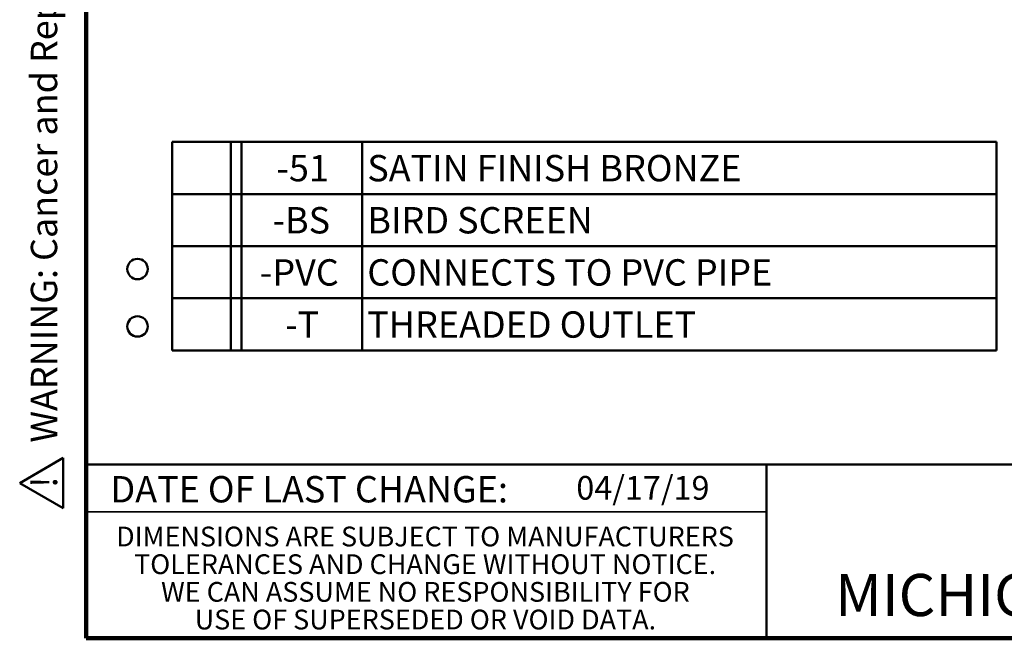
# Model space of a CAD drawing. Units: inches. Extents: x 0.1 to 8.4, y 0.1 to 10.9.
# Drawn here: x 0.1 to 4, y 0.1 to 2.5 of the extents above; entities that cross this region are included whole.
import ezdxf

# ---------------------------------------------------------------- set-up
doc = ezdxf.new("R2010")
doc.units = ezdxf.units.IN
doc.header["$MEASUREMENT"] = 0
doc.layers.add('WALL', color=7, linetype='Continuous', lineweight=50)
doc.styles.add('SLDTEXTSTYLE0', font='TXT', dxfattribs={"width": 0.605})

# ---------------------------------------------------------------- blocks, each defined once
blk = doc.blocks.new('SW_SYMBOL_INSP_CTFC5')
at = {"layer": 'WALL', "color": 0}
for start, end in [(0, 180), (180, 0)]:
    blk.add_arc((19.7, 19.7), 14.8, start, end, dxfattribs=at)
blk = doc.blocks.new('SW_NOTE_3')
at = {"color": 0, "linetype": 'Continuous', "lineweight": 0, "char_height": 0.078125, "attachment_point": 2, "style": 'SLDTEXTSTYLE0'}
for s, insert in [('DIMENSIONS ARE SUBJECT TO MANUFACTURERS', (1.2866, 0.1007)), ('TOLERANCES AND CHANGE WITHOUT NOTICE.', (1.287, -0.0087)), ('WE CAN ASSUME NO RESPONSIBILITY FOR', (1.2882, -0.118)), ('USE OF SUPERSEDED OR VOID DATA.', (1.2882, -0.2274))]:
    blk.add_mtext(s, dxfattribs=dict(at, insert=insert))
blk = doc.blocks.new('SW_TABLEANNOTATION_1')
at = {"layer": 'WALL', "color": 0}
for p, q in [((0, 0), (0, -0.8241)), ((3.2574, 0), (0, 0)), ((0.232, 0), (0.232, -0.8241)), ((0.2737, 0), (0.2737, -0.8241)), ((0.7516, 0), (0.7516, -0.8241)), ((3.2574, -0.8241), (3.2574, 0)), ((0, -0.206), (3.2574, -0.206)), ((0, -0.4121), (3.2574, -0.4121)), ((0, -0.6181), (3.2574, -0.6181)), ((0, -0.8241), (3.2574, -0.8241))]:
    blk.add_line(p, q, dxfattribs=at)
at = {"layer": 'WALL', "color": 0, "attachment_point": 1, "style": 'SLDTEXTSTYLE0'}
for s, insert, char_height in [('-51', (0.4124, -0.0515), 0.10417), ('SATIN FINISH BRONZE', (0.7713, -0.0515), 0.104167), ('-BS', (0.3969, -0.2575), 0.10417), ('BIRD SCREEN', (0.7713, -0.2575), 0.104167), ('-PVC', (0.3468, -0.4636), 0.10417), ('CONNECTS TO PVC PIPE', (0.7713, -0.4636), 0.104167), ('-T', (0.4471, -0.6696), 0.10417), ('THREADED OUTLET', (0.7713, -0.6696), 0.104167)]:
    blk.add_mtext(s, dxfattribs=dict(at, insert=insert, char_height=char_height))
blk = doc.blocks.new('SW_NOTE_0')
at = {"layer": 'WALL', "color": 0}
for p, q in [((-0.1203, 0.0089), (0.0289, 0.2673)), ((0.0289, 0.2673), (0.1781, 0.0089)), ((0.1781, 0.0089), (-0.1203, 0.0089))]:
    blk.add_line(p, q, dxfattribs=at)
at = {"layer": 'WALL', "color": 0, "insert": (0.0342, 0.2014), "char_height": 0.1562, "attachment_point": 2, "style": 'SLDTEXTSTYLE0'}
blk.add_mtext('!', dxfattribs=at)
blk = doc.blocks.new('prop 65')
at = {"layer": 'WALL', "color": 7}
blk.add_blockref('SW_NOTE_0', (0.1268, -0.0212), dxfattribs=at)
at = {"layer": 'WALL', "insert": (0.3958, 0.1802), "char_height": 0.15625, "attachment_point": 1, "style": 'SLDTEXTSTYLE0'}
blk.add_mtext('WARNING: Cancer and Reproductive Harm - www.P65Warnings.ca.gov', dxfattribs=at)

msp = doc.modelspace()

# ---------------------------------------------------------------- linework, layer by layer
at = {"color": 7, "linetype": 'Continuous', "lineweight": 100}
for p, q in [((0.3984375, 0.0625), (0.3984375, 10.9375)), ((8.3984375, 0.0625), (0.3984375, 0.0625))]:
    msp.add_line(p, q, dxfattribs=at)
at = {"color": 7, "linetype": 'Continuous', "lineweight": 50}
for p, q in [((0.3984375, 0.75), (8.3984375, 0.75)), ((3.0859375, 0.75), (3.0859375, 0.0625))]:
    msp.add_line(p, q, dxfattribs=at)
at = {"color": 7, "linetype": 'Continuous', "lineweight": 35}
msp.add_line((0.3984375, 0.5625), (3.0859375, 0.5625), dxfattribs=at)

# ---------------------------------------------------------------- block references
at = {"color": 7, "linetype": 'Continuous', "lineweight": 0}
msp.add_blockref('SW_NOTE_3', (0.45038126, 0.40322916), dxfattribs=at)
at = {"layer": 'WALL', "xscale": 0.6666666666666666, "yscale": 0.6666666666666666, "zscale": 0.6666666666666666, "rotation": 90.0000000000002}
msp.add_blockref('prop 65', (0.29998541, 0.57220756), dxfattribs=at)
at = {"layer": 'WALL'}
msp.add_blockref('SW_TABLEANNOTATION_1', (0.73777107, 2.02430871), dxfattribs=at)
at = {"layer": 'WALL', "xscale": 0.002728526715850659, "yscale": 0.002728526715850659, "zscale": 0.002728526715850659}
for p in [(0.54773489, 1.4683183), (0.54773489, 1.24133102)]:
    msp.add_blockref('SW_SYMBOL_INSP_CTFC5', p, dxfattribs=at)

# ---------------------------------------------------------------- texts
at = {"color": 7, "linetype": 'Continuous', "lineweight": 0, "attachment_point": 2, "style": 'SLDTEXTSTYLE0'}
for s, insert, char_height in [('DATE OF LAST CHANGE:', (1.27957774, 0.70374066), 0.1041666667), ('MICHIGAN CITY, INDIANA', (4.66492553, 0.31703368), 0.1666666667)]:
    msp.add_mtext(s, dxfattribs=dict(at, insert=insert, char_height=char_height))
at = {"color": 7, "linetype": 'Continuous', "lineweight": 18, "insert": (2.33467811, 0.70409772), "char_height": 0.09375, "attachment_point": 1, "style": 'SLDTEXTSTYLE0'}
msp.add_mtext('04/17/19', dxfattribs=at)

doc.saveas('drawing.dxf')
